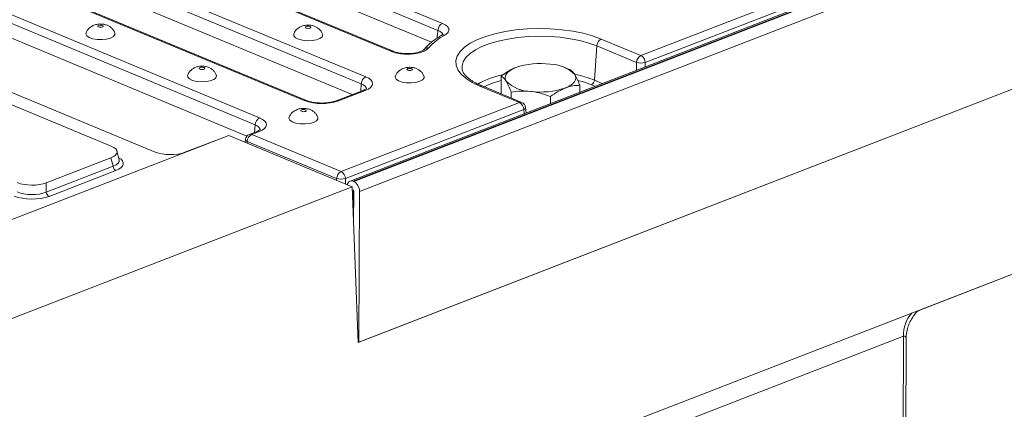
# Model space of a CAD drawing. Units: millimetres. Extents: x -1314 to 11171, y -31 to 3696.
# Drawn here: x 3085 to 3423, y 1561 to 1694 of the extents above; entities that cross this region are included whole.
import ezdxf

# ---------------------------------------------------------------- set-up
doc = ezdxf.new("R2010")
doc.units = ezdxf.units.MM
doc.header["$LTSCALE"] = 10

msp = doc.modelspace()

# ---------------------------------------------------------------- linework, layer by layer
at = {"color": 7, "linetype": 'Continuous', "lineweight": 15}
for p, q in [((3707.917, 1836.098), (3197.998, 1638.968)), ((3708.957, 1836.051), (3199.038, 1638.921)), ((3199.238, 1638.839), (3709.156, 1835.968)), ((3711.139, 1832.524), (3201.22, 1635.394)), ((2943.884, 1420.893), (3967.818, 1816.736)), ((3297.88, 1682.013), (3598.149, 1798.094)), ((3599.631, 1795.684), (3299.362, 1679.603)), ((3200.724, 1583.575), (3711.456, 1781.02)), ((3201.026, 1583.692), (3710.944, 1780.822)), ((3055.571, 1765.269), (3229.707, 1693.014)), ((3228.17, 1690.63), (3054.035, 1762.886)), ((3211.962, 1683.451), (3031.081, 1758.505)), ((3212.776, 1683.466), (3031.895, 1758.521)), ((3008.998, 1755.377), (3203.376, 1674.722)), ((3225.912, 1686.547), (3053.953, 1757.899)), ((3201.839, 1672.338), (3007.461, 1752.993)), ((3198.712, 1668.616), (3007.118, 1748.115)), ((3182.258, 1666.558), (2987.881, 1747.213)), ((3183.072, 1666.574), (2988.695, 1747.229)), ((2972.546, 1741.285), (3166.924, 1660.63)), ((3165.387, 1658.246), (2971.009, 1738.901)), ((3162.591, 1654.386), (2970.666, 1734.023)), ((3284.244, 1687.671), (3297.88, 1682.013)), ((3281.883, 1673.574), (3282.707, 1685.287)), ((3296.343, 1679.629), (3282.707, 1685.287)), ((3115.973, 1650.903), (3041.109, 1681.967)), ((3212.802, 1683.455), (3212.776, 1683.466)), ((3059.372, 1678.663), (3131.109, 1648.897)), ((3272.145, 1677.731), (3271.306, 1678.024)), ((3273.408, 1677.261), (3272.131, 1677.689)), ((3296.329, 1676.982), (3296.343, 1679.629)), ((3299.362, 1679.603), (3299.354, 1678.152)), ((3249.843, 1668.855), (3249.866, 1674.947)), ((3201.839, 1672.338), (3201.657, 1669.754)), ((3256.155, 1665.882), (3242.52, 1671.54)), ((3256.969, 1665.898), (3243.334, 1671.556)), ((3276.842, 1669.449), (3276.851, 1671.805)), ((3282.085, 1671.476), (3280.859, 1671.985)), ((3281.883, 1673.574), (3284.598, 1672.447)), ((3202.434, 1670.055), (3193.219, 1666.492)), ((3203.214, 1670.019), (3193.999, 1666.457)), ((3253.301, 1667.42), (3253.309, 1669.491)), ((3266.792, 1665.564), (3266.801, 1667.92)), ((3194.91, 1642.206), (3256.155, 1665.882)), ((3258.513, 1662.363), (3258.273, 1664.198)), ((3257.637, 1663.472), (3196.392, 1639.796)), ((3257.818, 1662.094), (3257.637, 1663.472)), ((3165.387, 1658.246), (3165.205, 1655.662)), ((3156.364, 1654.602), (2917.35, 1562.201)), ((3156.364, 1654.602), (3198.701, 1637.034)), ((3165.982, 1655.963), (3163.435, 1654.978)), ((3166.762, 1655.927), (3164.215, 1654.942)), ((3164.215, 1654.942), (3194.91, 1642.206)), ((3141.196, 1648.809), (3151.53, 1652.804)), ((3151.53, 1652.804), (3151.618, 1652.767)), ((3162.085, 1653.274), (3161.948, 1652.285)), ((3162.678, 1652.559), (3162.602, 1652.013)), ((3193.374, 1639.822), (3162.678, 1652.559)), ((3093.666, 1638.348), (3115.836, 1646.919)), ((3116.6, 1644.067), (3115.836, 1646.919)), ((3118.731, 1646.288), (3117.944, 1649.228)), ((3093.645, 1635.193), (3116.6, 1644.067)), ((3117.577, 1642.578), (3094.622, 1633.704)), ((3198.701, 1637.034), (2944.328, 1538.696)), ((3093.666, 1638.348), (3093.645, 1635.193)), ((3193.37, 1639.246), (3193.374, 1639.822)), ((3196.392, 1639.796), (3196.383, 1637.997)), ((3200.724, 1583.575), (3198.701, 1637.034)), ((3199.238, 1638.839), (3199.038, 1638.921)), ((3199.026, 1635.518), (3199.001, 1629.102)), ((3199.214, 1635.591), (3199.026, 1635.518)), ((3199.183, 1624.305), (3199.225, 1635.436)), ((3201.026, 1583.692), (3201.22, 1635.394)), ((3479.272, 1627.809), (3393.03, 1594.469)), ((3201.026, 1583.692), (3200.715, 1583.821)), ((3388.058, 1585.714), (3298.674, 1551.159)), ((3386.162, 1081.904), (3388.058, 1585.714)), ((3387.026, 1082.72), (3388.916, 1584.806))]:
    msp.add_line(p, q, dxfattribs=at)
at = {"color": 7, "linetype": 'Continuous', "lineweight": 15, "flags": 128}
for points in [[(3112.947, 1691.795), (3113.159, 1691.918), (3113.237, 1692.064), (3113.169, 1692.212), (3112.966, 1692.338), (3112.657, 1692.424), (3112.291, 1692.457), (3111.923, 1692.43), (3111.609, 1692.35), (3111.397, 1692.227), (3111.319, 1692.081), (3111.387, 1691.933), (3111.59, 1691.806), (3111.899, 1691.72), (3112.265, 1691.688), (3112.633, 1691.714), (3112.947, 1691.795)], [(3182.927, 1691.975), (3182.715, 1691.852), (3182.637, 1691.705), (3182.705, 1691.558), (3182.908, 1691.431), (3183.217, 1691.345), (3183.583, 1691.313), (3183.951, 1691.339), (3184.265, 1691.42), (3184.477, 1691.542), (3184.555, 1691.689), (3184.487, 1691.836), (3184.284, 1691.963), (3183.975, 1692.049), (3183.609, 1692.081), (3183.241, 1692.055), (3182.927, 1691.975)], [(3242.52, 1671.54), (3239.95, 1672.762), (3237.818, 1674.112), (3236.161, 1675.563), (3235.011, 1677.09), (3234.39, 1678.664), (3234.309, 1680.256), (3234.77, 1681.835), (3235.763, 1683.373), (3237.271, 1684.84), (3239.265, 1686.21), (3241.709, 1687.457), (3244.556, 1688.558), (3247.755, 1689.492), (3251.244, 1690.242), (3254.959, 1690.793), (3258.831, 1691.137), (3262.788, 1691.265), (3266.756, 1691.177), (3270.661, 1690.872), (3274.431, 1690.358), (3277.995, 1689.644), (3281.286, 1688.742), (3284.244, 1687.671)], [(3107.334, 1689.793), (3107.27, 1689.415), (3107.586, 1688.767), (3108.409, 1688.193), (3109.65, 1687.756), (3111.175, 1687.503), (3112.818, 1687.462), (3114.402, 1687.636), (3115.755, 1688.008)], [(3115.755, 1688.008), (3116.73, 1688.536), (3117.221, 1689.164), (3117.205, 1689.755)], [(3178.651, 1689.416), (3178.634, 1689.37), (3178.679, 1688.711), (3179.256, 1688.091), (3180.303, 1687.579), (3181.705, 1687.229), (3183.311, 1687.08), (3184.947, 1687.148), (3186.435, 1687.424), (3187.615, 1687.88), (3188.358, 1688.466), (3188.584, 1689.119), (3188.524, 1689.378)], [(3282.707, 1685.287), (3279.966, 1686.28), (3276.916, 1687.115), (3273.614, 1687.777), (3270.121, 1688.254), (3266.502, 1688.536), (3262.825, 1688.618), (3259.158, 1688.499), (3255.57, 1688.181), (3252.127, 1687.669), (3248.894, 1686.975), (3245.93, 1686.109), (3243.292, 1685.089), (3241.027, 1683.934), (3239.179, 1682.664), (3237.782, 1681.304), (3236.861, 1679.879), (3236.435, 1678.416), (3236.431, 1677.412)], [(3146.475, 1677.883), (3146.263, 1677.76), (3146.185, 1677.613), (3146.253, 1677.466), (3146.456, 1677.339), (3146.765, 1677.253), (3147.131, 1677.221), (3147.499, 1677.247), (3147.813, 1677.328), (3148.025, 1677.45), (3148.103, 1677.597), (3148.035, 1677.744), (3147.832, 1677.871), (3147.523, 1677.957), (3147.157, 1677.989), (3146.789, 1677.963), (3146.475, 1677.883)], [(3219.131, 1676.952), (3219.343, 1677.075), (3219.421, 1677.222), (3219.353, 1677.369), (3219.15, 1677.496), (3218.841, 1677.582), (3218.475, 1677.614), (3218.107, 1677.588), (3217.793, 1677.507), (3217.581, 1677.385), (3217.503, 1677.238), (3217.571, 1677.091), (3217.774, 1676.964), (3218.083, 1676.878), (3218.449, 1676.846), (3218.817, 1676.872), (3219.131, 1676.952)], [(3251.591, 1673.213), (3251.303, 1673.839), (3251.221, 1674.475), (3251.346, 1675.109), (3251.678, 1675.73), (3252.209, 1676.328), (3252.931, 1676.893), (3253.831, 1677.414), (3254.895, 1677.883)], [(3142.199, 1675.324), (3142.181, 1675.278), (3142.227, 1674.619), (3142.804, 1673.999), (3143.85, 1673.487), (3145.253, 1673.137), (3146.859, 1672.988), (3148.495, 1673.056), (3149.983, 1673.332), (3151.163, 1673.788), (3151.906, 1674.374), (3152.132, 1675.027), (3152.072, 1675.286)], [(3203.376, 1674.722), (3204.391, 1674.209), (3205.138, 1673.628), (3205.589, 1673), (3205.727, 1672.35), (3205.545, 1671.702), (3205.051, 1671.083), (3204.264, 1670.514), (3203.214, 1670.019)], [(3213.518, 1674.951), (3213.454, 1674.573), (3213.77, 1673.924), (3214.593, 1673.351), (3215.834, 1672.914), (3217.359, 1672.661), (3219.002, 1672.619), (3220.586, 1672.794), (3221.939, 1673.165)], [(3221.939, 1673.165), (3222.913, 1673.694), (3223.405, 1674.321), (3223.389, 1674.913)], [(3275.133, 1675.527), (3275.422, 1674.9), (3275.504, 1674.265), (3275.378, 1673.631), (3275.047, 1673.009), (3274.516, 1672.411), (3273.794, 1671.847), (3272.893, 1671.326), (3271.83, 1670.856)], [(3203.581, 1670.509), (3203.585, 1670.576), (3203.484, 1671.059), (3203.148, 1671.525), (3202.593, 1671.957), (3201.839, 1672.338)], [(3280.859, 1671.985), (3278.121, 1672.964), (3276.207, 1673.497)], [(3182.679, 1662.86), (3182.891, 1662.983), (3182.969, 1663.13), (3182.901, 1663.277), (3182.698, 1663.404), (3182.389, 1663.49), (3182.023, 1663.522), (3181.655, 1663.496), (3181.341, 1663.415), (3181.129, 1663.293), (3181.051, 1663.146), (3181.119, 1662.999), (3181.322, 1662.872), (3181.631, 1662.786), (3181.997, 1662.754), (3182.365, 1662.78), (3182.679, 1662.86)], [(3257.637, 1663.472), (3257.904, 1663.63), (3258.104, 1663.798), (3258.229, 1663.971), (3258.275, 1664.142), (3258.273, 1664.198)], [(3166.924, 1660.63), (3167.939, 1660.117), (3168.686, 1659.536), (3169.137, 1658.908), (3169.275, 1658.258), (3169.093, 1657.61), (3168.599, 1656.991), (3167.812, 1656.422), (3166.762, 1655.927)], [(3177.066, 1660.859), (3177.002, 1660.481), (3177.318, 1659.832), (3178.141, 1659.259), (3179.382, 1658.822), (3180.907, 1658.569), (3182.55, 1658.527), (3184.134, 1658.702), (3185.487, 1659.073)], [(3185.487, 1659.073), (3186.461, 1659.602), (3186.953, 1660.229), (3186.937, 1660.821)], [(3167.129, 1656.417), (3167.133, 1656.484), (3167.031, 1656.967), (3166.696, 1657.433), (3166.141, 1657.865), (3165.387, 1658.246)], [(3162.085, 1653.274), (3162.082, 1653.239), (3162.117, 1653.067), (3162.231, 1652.892), (3162.42, 1652.72), (3162.678, 1652.559)]]:
    msp.add_lwpolyline(points, dxfattribs=at)
at = {"color": 7, "linetype": 'Continuous', "lineweight": 15}
for centre, radius, start, end in [((3230.985, 1690.503), 2.818, 116.97092, 177.4097), ((3239.253, 1672.476), 18.718, 117.91654, 139.467), ((3230.074, 1687.723), 1.358, 72.15475, 118.31902), ((3285.522, 1685.159), 2.818, 116.97092, 177.4097), ((3224.734, 1682.858), 1.806, 80.64894, 140.7113), ((3212.388, 1682.479), 1.061, 68.56032, 113.67197), ((3299.158, 1679.501), 2.818, 116.97092, 177.4097), ((3296.507, 1679.508), 2.856, 1.89601, 61.27735), ((3263.272, 1653.114), 26.148, 82.54261, 108.68618), ((3266.581, 1666.875), 12.166, 45.33126, 89.59787), ((3297.906, 1685.778), 6.345, 255.74118, 283.26582), ((3204.654, 1672.211), 2.818, 116.97092, 177.4097), ((3256.29, 1646.415), 29.598, 101.74052, 119.27483), ((3267.401, 1637.436), 38.932, 68.16089, 78.33092), ((3242.946, 1670.569), 1.061, 68.56032, 113.67197), ((3256.705, 1645.782), 28.482, 103.90451, 116.47585), ((3260.144, 1681.865), 12.166, 225.33126, 269.59787), ((3263.452, 1695.626), 26.148, 262.54261, 288.68618), ((3280.007, 1673.659), 1.878, 296.97092, 357.4097), ((3202.781, 1669.076), 1.038, 65.31729, 109.49734), ((3182.685, 1665.56), 1.086, 69.58911, 113.14691), ((3188.274, 1683.265), 17.757, 250.19753, 288.80947), ((3193.565, 1665.512), 1.039, 65.32777, 109.20724), ((3256.581, 1664.911), 1.061, 68.56032, 113.67197), ((3254.783, 1663.378), 2.856, 1.89601, 61.27735), ((3256.148, 1663.919), 2.143, 7.4693, 67.46457), ((3168.202, 1658.119), 2.818, 116.97092, 177.4097), ((3164.207, 1652.979), 2.143, 111.13603, 172.08936), ((3165.493, 1652.431), 2.818, 116.97092, 177.4097), ((3163.781, 1653.999), 1.038, 65.31729, 109.49734), ((3166.329, 1654.984), 1.038, 65.31729, 109.49734), ((3118.474, 1644.232), 1.881, 185.03127, 241.51888), ((3196.188, 1639.695), 2.818, 116.97092, 177.4097), ((3193.538, 1639.701), 2.856, 1.89601, 61.27735), ((3194.936, 1645.971), 6.345, 255.74118, 283.26582), ((3198.486, 1637.638), 1.397, 66.7247, 177.32991), ((3197.383, 1635.478), 3.838, 358.74138, 61.10335), ((3095.519, 1635.358), 1.881, 185.03127, 241.51888), ((3199.759, 1635.539), 0.734, 149.49434, 181.59596), ((3197.978, 1635.426), 1.246, 0.41522, 22.8741), ((3398.513, 1586.443), 10.481, 135.87835, 183.99122)]:
    msp.add_arc(centre, radius, start, end, dxfattribs=at)
for centre, major_axis, ratio, start_param, end_param in [((3110.622, 1648.957), (7.361, -0.03), 0.3887085, 5.5011256, 7.0417637), ((3111.319, 1645.024), (8.834, -0.036), 0.3887085, 5.5011256, 6.8972664), ((3136.222, 1650.884), (7.143, -0.027), 0.4017067, 3.9160784, 5.4841356), ((3111.324, 1646.333), (7.445, -0.403), 0.3838809, 5.5204573, 6.4079071), ((3088.765, 1640.507), (7.143, -0.024), 0.4128719, 3.9293081, 5.4699462), ((3088.741, 1636.295), (8.571, -0.029), 0.4128719, 3.9293081, 5.4699462), ((3088.745, 1637.604), (7.143, -0.018), 0.4620382, 3.9287288, 5.4693669), ((3386.044, 1580.824), (2.532, 4.904), 0.2764074, 5.7982413, 6.5854452)]:
    msp.add_ellipse(centre, major_axis=major_axis, ratio=ratio, start_param=start_param, end_param=end_param, dxfattribs=at)
for points, knots in [([(3110.049, 1692.421), (3109.591, 1692.197), (3108.78, 1691.801), (3107.861, 1690.867), (3107.529, 1690.166), (3107.367, 1689.823)], [0, 0, 0, 0, 0.39857151, 0.70555537, 1, 1, 1, 1]), ([(3117.186, 1689.79), (3117.018, 1690.139), (3116.69, 1690.82), (3115.91, 1691.619), (3115.015, 1692.215), (3113.977, 1692.623), (3112.74, 1692.841), (3111.366, 1692.824), (3110.476, 1692.551), (3110.049, 1692.421)], [0, 0, 0, 0, 0.1372901, 0.2676766, 0.3927507, 0.5210482, 0.6666122, 0.8399454, 1, 1, 1, 1]), ([(3188.48, 1689.382), (3188.384, 1689.631), (3188.154, 1690.231), (3187.495, 1690.999), (3186.644, 1691.666), (3185.656, 1692.132), (3184.49, 1692.42), (3183.128, 1692.478), (3181.795, 1692.244), (3180.631, 1691.748), (3179.684, 1691.029), (3178.999, 1690.24), (3178.782, 1689.637), (3178.706, 1689.425)], [0, 0, 0, 0, 0.0646539, 0.1560045, 0.2422527, 0.3284526, 0.4228352, 0.5358954, 0.6552796, 0.7511504, 0.8446671, 0.9453675, 1, 1, 1, 1]), ([(3227.827, 1687.927), (3227.894, 1688.454), (3228.008, 1689.355), (3228.122, 1690.256), (3228.17, 1690.63)], [0, 0, 0, 0, 0.5852778, 1, 1, 1, 1]), ([(3229.758, 1689.139), (3229.766, 1689.168), (3229.853, 1689.453), (3229.411, 1690.017), (3228.598, 1690.419), (3228.17, 1690.63)], [0, 0, 0, 0, 0.0489715, 0.4992006, 1, 1, 1, 1]), ([(3229.707, 1693.014), (3230.313, 1692.701), (3231.466, 1692.108), (3232.045, 1691.011), (3231.806, 1689.937), (3230.928, 1689.323), (3230.49, 1689.016)], [0, 0, 0, 0, 0.2698699, 0.5127821, 0.7564078, 1, 1, 1, 1]), ([(3229.43, 1688.919), (3228.977, 1688.654), (3227.65, 1687.879), (3225.733, 1686.483), (3224.235, 1685.085), (3223.526, 1684.232), (3223.347, 1684.016)], [0, 0, 0, 0, 0.1812704, 0.5308387, 0.8813382, 1, 1, 1, 1]), ([(3229.852, 1689.221), (3229.848, 1689.21), (3229.839, 1689.187), (3229.56, 1689.009), (3229.412, 1688.915)], [0, 0, 0, 0, 0.4718757, 1, 1, 1, 1]), ([(3225.027, 1684.641), (3224.629, 1684.281), (3223.875, 1683.6), (3221.756, 1682.88), (3219.301, 1682.482), (3216.628, 1682.443), (3214.009, 1682.75), (3212.644, 1683.217), (3211.962, 1683.451)], [0, 0, 0, 0, 0.18191875, 0.34389227, 0.5059745, 0.6695732, 0.83482102, 1, 1, 1, 1]), ([(3223.333, 1684.004), (3223.308, 1683.974), (3223.253, 1683.91), (3222.727, 1683.563), (3221.827, 1683.208), (3220.574, 1682.891), (3219.066, 1682.686), (3217.405, 1682.629), (3215.736, 1682.734), (3214.243, 1682.989), (3213.223, 1683.267), (3212.874, 1683.437), (3212.807, 1683.469)], [0, 0, 0, 0, 0.0820691, 0.1771447, 0.2820314, 0.3885188, 0.5036225, 0.621615, 0.7392973, 0.8570664, 0.9726528, 1, 1, 1, 1]), ([(3152.028, 1675.29), (3151.932, 1675.539), (3151.701, 1676.139), (3151.043, 1676.907), (3150.192, 1677.574), (3149.204, 1678.04), (3148.038, 1678.328), (3146.676, 1678.386), (3145.343, 1678.152), (3144.179, 1677.656), (3143.232, 1676.937), (3142.547, 1676.148), (3142.33, 1675.545), (3142.254, 1675.333)], [0, 0, 0, 0, 0.0646539, 0.1560045, 0.2422527, 0.3284526, 0.4228352, 0.5358954, 0.6552796, 0.7511504, 0.8446671, 0.9453675, 1, 1, 1, 1]), ([(3216.233, 1677.578), (3215.775, 1677.355), (3214.964, 1676.959), (3214.045, 1676.024), (3213.713, 1675.324), (3213.55, 1674.981)], [0, 0, 0, 0, 0.3985715, 0.7055554, 1, 1, 1, 1]), ([(3223.37, 1674.947), (3223.202, 1675.296), (3222.874, 1675.977), (3222.094, 1676.776), (3221.199, 1677.372), (3220.161, 1677.781), (3218.924, 1677.998), (3217.549, 1677.981), (3216.66, 1677.709), (3216.233, 1677.578)], [0, 0, 0, 0, 0.13729009, 0.26767661, 0.39275071, 0.5210482, 0.66661216, 0.83994539, 1, 1, 1, 1]), ([(3243.334, 1671.556), (3242.931, 1671.73), (3241.777, 1672.228), (3240.145, 1673.113), (3238.597, 1674.195), (3237.472, 1675.267), (3236.779, 1676.27), (3236.472, 1676.976), (3236.464, 1677.341), (3236.462, 1677.444)], [0, 0, 0, 0, 0.0910269, 0.2611696, 0.4296875, 0.5966267, 0.7634018, 0.9336888, 1, 1, 1, 1]), ([(3254.895, 1677.883), (3254.776, 1677.836), (3253.874, 1677.478), (3252.172, 1676.604), (3250.64, 1675.503), (3249.866, 1674.947)], [0, 0, 0, 0, 0.070088, 0.5307834, 1, 1, 1, 1]), ([(3275.133, 1675.527), (3275.007, 1675.718), (3274.424, 1676.597), (3273.854, 1676.969), (3273.408, 1677.261)], [0, 0, 0, 0, 0.2175455, 1, 1, 1, 1]), ([(3249.866, 1674.947), (3250.312, 1674.655), (3250.882, 1674.282), (3251.464, 1673.404), (3251.591, 1673.213)], [0, 0, 0, 0, 0.7824545, 1, 1, 1, 1]), ([(3276.851, 1671.805), (3276.743, 1672.09), (3276.185, 1673.565), (3275.603, 1674.651), (3275.133, 1675.527)], [0, 0, 0, 0, 0.19275, 1, 1, 1, 1]), ([(3203.628, 1670.726), (3203.632, 1670.731), (3203.642, 1670.744), (3203.305, 1670.433), (3202.735, 1670.185), (3202.434, 1670.055)], [0, 0, 0, 0, 0.2098721, 0.5820689, 1, 1, 1, 1]), ([(3251.591, 1673.213), (3252.061, 1672.336), (3252.643, 1671.251), (3253.201, 1669.775), (3253.309, 1669.491)], [0, 0, 0, 0, 0.80725, 1, 1, 1, 1]), ([(3266.801, 1667.92), (3267.618, 1668.513), (3269.267, 1669.711), (3270.97, 1670.472), (3271.83, 1670.856)], [0, 0, 0, 0, 0.495458, 1, 1, 1, 1]), ([(3271.83, 1670.856), (3271.949, 1670.901), (3272.851, 1671.241), (3274.551, 1671.681), (3276.079, 1671.764), (3276.851, 1671.805)], [0, 0, 0, 0, 0.070088, 0.5307834, 1, 1, 1, 1]), ([(3253.309, 1669.491), (3254.405, 1669.641), (3256.619, 1669.944), (3258.905, 1669.781), (3260.059, 1669.699)], [0, 0, 0, 0, 0.49545796, 1, 1, 1, 1]), ([(3260.059, 1669.699), (3260.218, 1669.679), (3261.429, 1669.529), (3263.712, 1669.047), (3265.765, 1668.298), (3266.801, 1667.92)], [0, 0, 0, 0, 0.070088, 0.5307834, 1, 1, 1, 1]), ([(3186.918, 1660.855), (3186.75, 1661.204), (3186.422, 1661.885), (3185.642, 1662.684), (3184.747, 1663.28), (3183.709, 1663.689), (3182.472, 1663.906), (3181.097, 1663.889), (3180.208, 1663.617), (3179.781, 1663.486)], [0, 0, 0, 0, 0.13729009, 0.26767661, 0.39275071, 0.5210482, 0.66661216, 0.83994539, 1, 1, 1, 1]), ([(3193.219, 1666.492), (3193.021, 1666.421), (3192.458, 1666.218), (3191.272, 1665.942), (3189.671, 1665.739), (3187.936, 1665.688), (3186.205, 1665.8), (3184.622, 1666.066), (3183.612, 1666.359), (3183.165, 1666.537), (3183.072, 1666.574)], [0, 0, 0, 0, 0.0765859, 0.2182154, 0.364553, 0.5143377, 0.6653112, 0.8151745, 0.961657, 1, 1, 1, 1]), ([(3179.781, 1663.486), (3179.323, 1663.263), (3178.512, 1662.867), (3177.593, 1661.932), (3177.261, 1661.232), (3177.098, 1660.889)], [0, 0, 0, 0, 0.3985715, 0.7055554, 1, 1, 1, 1]), ([(3167.176, 1656.634), (3167.18, 1656.639), (3167.19, 1656.652), (3166.853, 1656.341), (3166.283, 1656.093), (3165.982, 1655.963)], [0, 0, 0, 0, 0.2098721, 0.5820689, 1, 1, 1, 1]), ([(3388.939, 1584.731), (3388.931, 1584.828), (3388.864, 1585.688), (3389.109, 1587.268), (3389.641, 1589.344), (3390.455, 1591.169), (3391.403, 1592.683), (3392.307, 1593.794), (3392.831, 1594.283), (3393.03, 1594.469)], [0, 0, 0, 0, 0.0255215, 0.2259524, 0.4151815, 0.5932346, 0.7586405, 0.908242, 1, 1, 1, 1])]:
    msp.add_open_spline(points, degree=3, knots=knots, dxfattribs=at)

doc.saveas('drawing.dxf')
